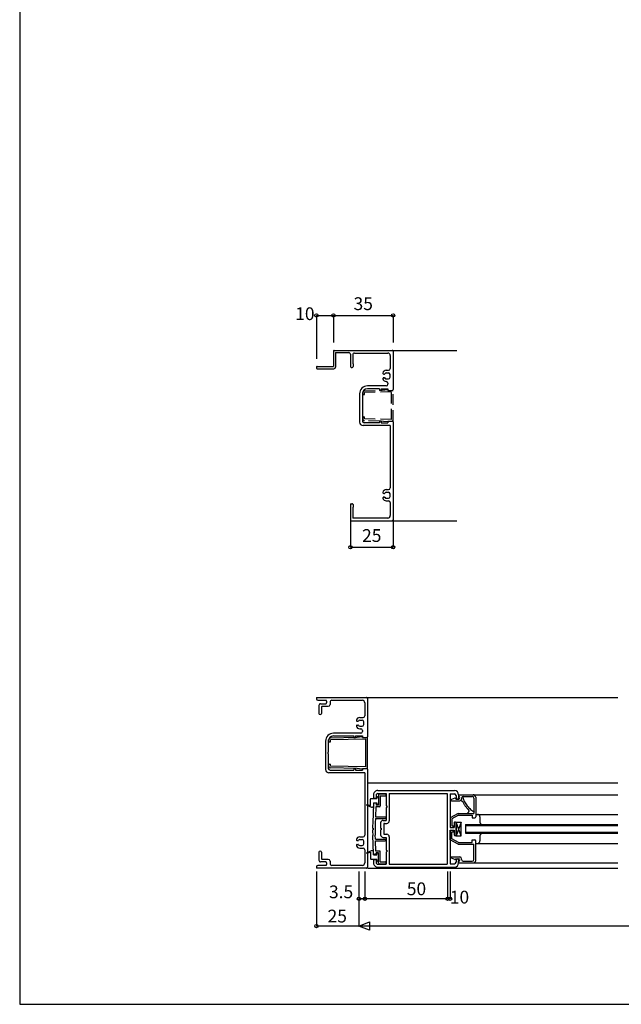
# Model space of a CAD drawing. Extents: x 5 to 956, y 5 to 1240.
# Drawn here: x 5 to 358, y 5 to 583 of the extents above; entities that cross this region are included whole.
import ezdxf
from ezdxf.enums import TextEntityAlignment as Align

# ---------------------------------------------------------------- set-up
doc = ezdxf.new("R2010")
doc.units = 0
doc.header["$LTSCALE"] = 0.5
doc.linetypes.add('DASHED', pattern=[19.05, 12.7, -6.35])
doc.linetypes.add('PHANTOM', pattern=[63.5, 31.75, -6.35, 6.35, -6.35, 6.35, -6.35])
for name, color, linetype in [('DANMEN', 7, 'CONTINUOUS'), ('SUNPO', 1, 'CONTINUOUS'), ('WAKU', 3, 'CONTINUOUS')]:
    doc.layers.add(name, color=color, linetype=linetype)
doc.styles.get("Standard").update_dxf_attribs({"font": 'txt.shx', "bigfont": 'extfont.shx'})

msp = doc.modelspace()

# ---------------------------------------------------------------- linework, layer by layer
at = {"layer": 'DANMEN', "linetype": 'CONTINUOUS'}
for p, q in [((189.17, 388.11), (189.17, 379.11)), ((189.67, 388.61), (223.67, 388.61)), ((190.47, 387.31), (190.47, 378.81)), ((190.47, 387.31), (198.17, 387.31)), ((201.47, 387.01), (221.07, 387.01)), ((224.17, 388.61), (261.67, 388.61)), ((224.17, 388.11), (224.17, 365.61)), ((199.17, 386.31), (199.17, 379.11)), ((200.47, 386.01), (200.47, 380.61)), ((222.57, 385.51), (222.57, 377.91)), ((179.17, 378.61), (179.17, 378.31)), ((179.67, 379.11), (189.17, 379.11)), ((179.67, 377.81), (189.47, 377.81)), ((199.67, 378.61), (200.17, 378.61)), ((200.47, 380.61), (200.67, 380.61)), ((200.67, 380.61), (200.67, 379.11)), ((220.14, 376.91), (221.57, 376.91)), ((218.67, 374.71), (219.13, 374.71)), ((218.67, 372.51), (219.13, 372.51)), ((220.14, 370.31), (220.17, 370.31)), ((220.22, 375.41), (221.47, 375.41)), ((220.22, 371.81), (221.47, 371.81)), ((222.47, 372.81), (222.47, 374.41)), ((220.17, 367.71), (209.17, 367.71)), ((216.17, 366.11), (209.17, 366.11)), ((216.17, 366.11), (216.17, 365.11)), ((217.17, 365.11), (216.17, 365.11)), ((217.17, 366.11), (221.17, 366.11)), ((217.17, 366.11), (217.17, 365.11)), ((221.17, 369.31), (221.17, 368.71)), ((221.17, 366.11), (221.17, 365.11)), ((221.17, 365.11), (223.67, 365.11)), ((204.57, 363.11), (204.57, 346.51)), ((206.17, 363.11), (206.17, 347.11)), ((217.17, 347.11), (216.17, 347.11)), ((216.17, 347.11), (216.17, 346.11)), ((217.17, 347.11), (217.17, 346.11)), ((221.17, 347.11), (221.17, 346.11)), ((221.17, 347.11), (223.67, 347.11)), ((224.17, 346.61), (224.17, 289.11)), ((222.57, 344.51), (206.57, 344.51)), ((216.17, 346.11), (207.17, 346.11)), ((217.17, 346.11), (221.17, 346.11)), ((222.57, 344.51), (222.57, 307.91)), ((220.14, 306.91), (221.57, 306.91)), ((218.67, 304.71), (219.13, 304.71)), ((218.67, 302.51), (219.13, 302.51)), ((220.22, 305.41), (221.47, 305.41)), ((220.22, 301.81), (221.47, 301.81)), ((222.47, 302.81), (222.47, 304.41)), ((199.17, 298.11), (199.17, 289.11)), ((199.67, 298.61), (200.17, 298.61)), ((200.47, 296.61), (200.67, 296.61)), ((200.47, 296.61), (200.47, 290.21)), ((200.67, 298.11), (200.67, 296.61)), ((220.14, 300.31), (221.57, 300.31)), ((222.57, 299.31), (222.57, 291.71)), ((221.07, 290.21), (200.47, 290.21)), ((199.67, 288.61), (223.67, 288.61)), ((224.17, 288.61), (261.67, 288.61)), ((179.17, 184.91), (179.17, 184.11)), ((179.17, 184.91), (208.67, 184.91)), ((208.67, 184.91), (356.17, 184.91)), ((179.97, 183.31), (184.67, 183.31)), ((180.67, 180.31), (180.67, 175.66)), ((181.67, 181.31), (184.67, 181.31)), ((182.17, 179.31), (182.17, 175.66)), ((182.67, 179.81), (186.17, 179.81)), ((185.17, 182.81), (185.17, 181.81)), ((187.17, 182.31), (187.17, 180.81)), ((188.17, 183.31), (206.07, 183.31)), ((207.57, 181.81), (207.57, 174.21)), ((209.17, 184.41), (209.17, 161.91)), ((203.17, 171.01), (203.63, 171.01)), ((203.17, 168.81), (203.63, 168.81)), ((204.64, 173.21), (206.57, 173.21)), ((204.72, 171.71), (205.97, 171.71)), ((204.72, 168.11), (205.97, 168.11)), ((206.97, 169.11), (206.97, 170.71)), ((205.17, 164.01), (189.17, 164.01)), ((189.17, 162.41), (201.17, 162.41)), ((201.17, 162.41), (201.17, 161.41)), ((202.17, 162.41), (206.17, 162.41)), ((202.17, 162.41), (202.17, 161.41)), ((205.83, 161.87), (203.17, 161.41)), ((204.64, 166.61), (205.17, 166.61)), ((206.17, 165.61), (206.17, 165.01)), ((206.17, 162.41), (206.17, 161.41)), ((184.57, 159.41), (184.57, 142.81)), ((186.17, 159.41), (186.17, 152.91)), ((186.37, 159.41), (186.37, 160.13)), ((186.87, 158.91), (187.37, 158.91)), ((203.17, 161.41), (187.35, 161.13)), ((208.17, 160.5), (187.37, 160.13)), ((187.37, 158.91), (187.37, 160.13)), ((201.17, 161.41), (202.17, 161.41)), ((206.27, 161.41), (206.16, 161.69)), ((206.17, 161.41), (208.67, 161.41)), ((206.27, 161.41), (209.17, 161.41)), ((208.17, 144.32), (208.17, 160.5)), ((209.17, 143.41), (209.17, 161.41)), ((185.87, 152.91), (185.87, 151.91)), ((185.87, 152.91), (186.17, 152.91)), ((185.87, 151.91), (186.17, 151.91)), ((186.17, 151.91), (186.17, 143.41)), ((186.37, 144.7), (186.37, 145.41)), ((186.87, 145.91), (187.37, 145.91)), ((187.37, 144.7), (187.37, 145.91)), ((208.17, 144.32), (187.37, 144.7)), ((207.57, 140.81), (186.57, 140.81)), ((187.17, 142.41), (201.17, 142.41)), ((203.17, 143.41), (187.35, 143.7)), ((201.17, 143.41), (201.17, 142.41)), ((201.17, 143.41), (202.17, 143.41)), ((202.17, 143.41), (202.17, 142.41)), ((202.17, 142.41), (206.17, 142.41)), ((205.83, 142.95), (203.17, 143.41)), ((206.27, 143.41), (206.16, 143.14)), ((206.17, 143.41), (206.17, 142.41)), ((206.17, 143.41), (208.67, 143.41)), ((206.27, 143.41), (209.17, 143.41)), ((207.57, 140.81), (207.57, 104.21)), ((209.17, 142.91), (209.17, 85.41)), ((209.17, 134.91), (356.17, 134.91)), ((212.67, 127.91), (212.67, 126.41)), ((214.17, 127.61), (214.17, 125.91)), ((215.17, 130.41), (260.17, 130.41)), ((215.17, 128.61), (220.17, 128.61)), ((215.67, 127.91), (215.67, 121.91)), ((216.17, 128.41), (219.67, 128.41)), ((216.67, 127.21), (216.67, 121.41)), ((216.67, 127.21), (219.67, 127.21)), ((220.17, 128.61), (220.17, 121.41)), ((220.17, 127.71), (220.17, 127.91)), ((221.97, 128.61), (221.97, 112.61)), ((221.97, 128.61), (255.87, 128.61)), ((255.87, 128.61), (255.87, 87.21)), ((257.67, 128.41), (257.67, 108.71)), ((257.67, 128.41), (260.17, 128.41)), ((261.17, 127.41), (261.17, 125.41)), ((262.67, 127.91), (271.17, 127.91)), ((262.67, 127.91), (262.67, 126.21)), ((262.67, 127.91), (262.67, 126.91)), ((264.67, 127.91), (356.17, 127.91)), ((208.75, 121.88), (211.47, 120.66)), ((208.85, 122.16), (210.87, 121.66)), ((210.87, 121.66), (210.87, 125.36)), ((211.17, 125.66), (214.67, 125.66)), ((212.65, 122.43), (212.24, 111.73)), ((212.67, 123.16), (214.67, 123.16)), ((212.67, 123.16), (212.67, 121.16)), ((214.17, 122.91), (213.15, 122.91)), ((213.17, 125.91), (214.17, 125.91)), ((214.17, 122.91), (214.17, 121.91)), ((215.67, 121.91), (214.17, 121.91)), ((214.67, 126.46), (214.67, 125.66)), ((214.67, 123.16), (214.67, 122.36)), ((214.97, 126.76), (215.37, 126.76)), ((214.97, 122.06), (215.37, 122.06)), ((215.67, 126.46), (215.67, 122.36)), ((220.17, 121.41), (220.47, 121.41)), ((220.47, 121.41), (220.47, 120.41)), ((260.43, 125.83), (258.4, 125.09)), ((258.52, 124.41), (263.42, 124.41)), ((260.97, 125.41), (260.79, 125.7)), ((260.97, 125.41), (262.67, 125.41)), ((261.17, 125.41), (261.87, 125.41)), ((264.42, 125.91), (264.42, 125.41)), ((265.42, 126.91), (270.67, 126.91)), ((271.67, 125.91), (271.67, 116.91)), ((272.67, 126.41), (272.67, 114.91)), ((211.47, 120.66), (212.17, 120.66)), ((214.09, 120.91), (213.86, 114.91)), ((216.17, 120.91), (214.09, 120.91)), ((220.17, 120.41), (220.17, 112.91)), ((220.17, 120.41), (220.47, 120.41)), ((262.41, 116.91), (257.67, 114.3)), ((262.67, 115.91), (258.67, 113.71)), ((262.41, 116.91), (271.67, 116.91)), ((262.67, 115.91), (270.67, 115.91)), ((270.67, 115.91), (270.67, 114.41)), ((272.67, 116.41), (356.17, 116.41)), ((213.82, 113.91), (213.74, 111.67)), ((213.82, 113.91), (219.47, 113.91)), ((213.86, 114.91), (219.47, 114.91)), ((216.87, 111.41), (216.87, 108.41)), ((218.37, 112.91), (220.17, 112.91)), ((218.67, 110.61), (218.67, 105.21)), ((219.17, 111.11), (220.47, 111.11)), ((257.67, 114.3), (257.67, 108.71)), ((258.67, 113.71), (258.67, 109.71)), ((259.97, 111.31), (259.97, 108.71)), ((261.17, 103.91), (261.17, 111.91)), ((264.17, 111.91), (261.17, 103.91)), ((264.17, 103.91), (261.17, 111.91)), ((261.17, 111.91), (264.17, 111.91)), ((261.17, 111.31), (261.17, 104.51)), ((264.17, 103.91), (264.17, 111.91)), ((266.67, 110.41), (266.67, 105.41)), ((266.67, 110.41), (356.17, 110.41)), ((266.67, 109.91), (356.17, 109.91)), ((270.67, 114.41), (272.17, 114.41)), ((275.17, 114.91), (275.17, 111.91)), ((212.17, 108.41), (212.47, 108.41)), ((212.17, 107.41), (212.47, 107.41)), ((212.65, 93.39), (212.24, 104.1)), ((212.47, 108.41), (212.47, 107.41)), ((213.82, 101.91), (213.74, 104.15)), ((216.87, 108.41), (217.17, 108.41)), ((216.87, 107.41), (216.87, 104.41)), ((216.87, 107.41), (217.17, 107.41)), ((217.17, 108.41), (217.17, 107.41)), ((219.17, 104.71), (220.47, 104.71)), ((257.67, 108.71), (259.97, 108.71)), ((257.67, 108.71), (259.17, 108.71)), ((257.67, 101.52), (257.67, 107.11)), ((257.67, 107.11), (259.97, 107.11)), ((257.67, 107.11), (259.17, 107.11)), ((257.67, 107.11), (257.67, 87.41)), ((258.67, 109.71), (259.67, 109.71)), ((258.67, 102.11), (258.67, 106.11)), ((258.67, 106.11), (259.67, 106.11)), ((259.67, 109.71), (259.67, 109.21)), ((259.67, 106.11), (259.67, 106.61)), ((259.97, 107.11), (259.97, 104.51)), ((266.67, 105.91), (356.17, 105.91)), ((266.67, 105.41), (356.17, 105.41)), ((203.17, 101.01), (203.63, 101.01)), ((203.17, 98.81), (203.63, 98.81)), ((204.64, 103.21), (206.57, 103.21)), ((204.72, 101.71), (205.97, 101.71)), ((206.97, 99.11), (206.97, 100.71)), ((213.82, 101.91), (219.47, 101.91)), ((213.86, 100.91), (219.47, 100.91)), ((214.09, 94.91), (213.86, 100.91)), ((218.37, 102.91), (220.17, 102.91)), ((220.17, 102.91), (220.17, 95.41)), ((221.97, 103.21), (221.97, 87.21)), ((262.41, 98.91), (257.67, 101.52)), ((262.67, 99.91), (258.67, 102.11)), ((261.17, 103.91), (264.17, 103.91)), ((262.41, 98.91), (271.67, 98.91)), ((262.67, 99.91), (270.67, 99.91)), ((270.67, 99.91), (270.67, 101.41)), ((270.67, 101.41), (272.17, 101.41)), ((271.67, 89.91), (271.67, 98.91)), ((272.67, 89.41), (272.67, 100.91)), ((272.67, 99.41), (356.17, 99.41)), ((275.17, 103.91), (275.17, 100.91)), ((180.67, 94.16), (180.67, 89.51)), ((182.17, 94.16), (182.17, 90.51)), ((204.64, 96.61), (206.57, 96.61)), ((204.72, 98.11), (205.97, 98.11)), ((207.57, 95.61), (207.57, 88.01)), ((208.75, 93.95), (211.47, 95.16)), ((208.85, 93.67), (210.87, 94.16)), ((210.87, 94.16), (210.87, 90.46)), ((211.47, 95.16), (212.17, 95.16)), ((212.67, 92.66), (212.67, 94.66)), ((212.67, 92.66), (214.67, 92.66)), ((214.17, 92.91), (213.15, 92.91)), ((216.17, 94.91), (214.09, 94.91)), ((214.17, 92.91), (214.17, 93.91)), ((215.67, 93.91), (214.17, 93.91)), ((214.67, 92.66), (214.67, 93.46)), ((214.97, 93.76), (215.37, 93.76)), ((215.67, 87.91), (215.67, 93.91)), ((215.67, 89.36), (215.67, 93.46)), ((216.67, 88.61), (216.67, 94.41)), ((220.17, 95.41), (220.47, 95.41)), ((220.17, 94.41), (220.17, 87.21)), ((220.17, 94.41), (220.47, 94.41)), ((220.47, 95.41), (220.47, 94.41)), ((184.67, 88.51), (181.67, 88.51)), ((186.17, 90.01), (182.67, 90.01)), ((185.17, 88.01), (185.17, 87.01)), ((187.17, 89.01), (187.17, 87.51)), ((211.17, 90.16), (214.67, 90.16)), ((212.67, 89.41), (212.67, 87.91)), ((213.17, 89.91), (214.17, 89.91)), ((214.17, 89.91), (214.17, 88.21)), ((214.67, 89.36), (214.67, 90.16)), ((214.97, 89.06), (215.37, 89.06)), ((215.17, 87.21), (220.17, 87.21)), ((216.17, 87.41), (219.67, 87.41)), ((216.67, 88.61), (219.67, 88.61)), ((220.17, 88.11), (220.17, 87.91)), ((221.97, 87.21), (255.87, 87.21)), ((257.67, 87.41), (260.17, 87.41)), ((260.43, 90), (258.4, 90.73)), ((258.52, 91.41), (263.42, 91.41)), ((260.97, 90.41), (260.79, 90.13)), ((260.97, 90.41), (262.67, 90.41)), ((261.17, 90.41), (261.17, 88.41)), ((261.17, 90.41), (261.87, 90.41)), ((262.67, 89.61), (262.67, 87.91)), ((262.67, 87.91), (262.67, 88.91)), ((262.67, 87.91), (271.17, 87.91)), ((264.42, 89.91), (264.42, 90.41)), ((264.67, 87.91), (356.17, 87.91)), ((265.42, 88.91), (270.67, 88.91)), ((179.17, 85.71), (179.17, 84.91)), ((208.67, 84.91), (179.17, 84.91)), ((184.67, 86.51), (179.97, 86.51)), ((206.07, 86.51), (188.17, 86.51)), ((209.3, 84.91), (356.17, 84.91)), ((215.17, 85.41), (260.17, 85.41))]:
    msp.add_line(p, q, dxfattribs=at)
at = {"layer": 'DANMEN', "linetype": 'DASHED'}
for p, q in [((207.34, 364.84), (216.17, 365.11)), ((223.17, 364.24), (207.37, 363.83)), ((216.17, 365.11), (220.84, 365.59)), ((221.27, 365.11), (221.15, 365.4)), ((221.27, 365.11), (224.17, 365.11)), ((223.17, 347.98), (223.17, 364.24)), ((224.17, 347.11), (224.17, 365.11)), ((206.37, 363.11), (206.37, 363.84)), ((206.87, 362.61), (207.37, 362.61)), ((207.37, 362.61), (207.37, 363.83)), ((206.37, 348.38), (206.37, 349.11)), ((206.87, 349.61), (207.37, 349.61)), ((216.17, 347.11), (207.34, 347.38)), ((207.37, 348.4), (207.37, 349.61)), ((223.17, 347.98), (207.37, 348.4)), ((220.84, 346.64), (216.17, 347.11)), ((221.27, 347.11), (221.15, 346.82)), ((221.27, 347.11), (224.17, 347.11))]:
    msp.add_line(p, q, dxfattribs=at)
at = {"layer": 'DANMEN', "linetype": 'PHANTOM'}
msp.add_line((264.16, 124.41), (264.72, 124.41), dxfattribs=at)
at = {"layer": 'DANMEN', "linetype": 'CONTINUOUS'}
for centre, radius, start, end in [((189.67, 388.11), 0.5, 89.99998, 180.00002), ((198.17, 386.31), 1, 359.99995, 89.99998), ((201.47, 386.01), 1, 89.99998, 180.00002), ((221.07, 385.51), 1.5, 359.99995, 89.99998), ((223.67, 388.11), 0.5, 359.99995, 89.99998), ((179.67, 378.61), 0.5, 89.99998, 180.00002), ((179.67, 378.31), 0.5, 180.00002, 270), ((189.47, 378.81), 1, 270, 359.99998), ((199.67, 379.11), 0.5, 180.00002, 270), ((200.17, 379.11), 0.5, 270, 359.99998), ((220.14, 374.91), 2, 90, 168.46304), ((221.57, 377.91), 1, 270, 0), ((218.67, 375.21), 0.5, 168.46304, 270), ((218.67, 372.01), 0.5, 90, 191.53696), ((220.14, 372.31), 2, 191.53696, 270), ((219.13, 374.91), 0.2, 270, 335.37568), ((219.13, 372.31), 0.2, 24.62432, 90), ((220.22, 374.41), 1, 90, 155.37568), ((220.22, 372.81), 1, 204.62432, 270), ((220.17, 369.31), 1, 0, 90), ((221.47, 374.41), 1, 0, 90), ((221.47, 372.81), 1, 270, 0), ((209.17, 363.11), 4.6, 90, 180), ((209.17, 363.11), 3, 90, 180), ((220.17, 368.71), 1, 270, 0), ((223.67, 365.61), 0.5, 270, 359.99998), ((207.17, 347.11), 1, 180, 270), ((223.67, 346.61), 0.5, 359.99995, 89.99998), ((206.57, 346.51), 2, 180, 270), ((220.14, 304.91), 2, 90, 168.46304), ((221.57, 307.91), 1, 270, 0), ((218.67, 305.21), 0.5, 168.46304, 270), ((218.67, 302.01), 0.5, 90, 191.53696), ((220.14, 302.31), 2, 191.53696, 270), ((219.13, 304.91), 0.2, 270, 335.37568), ((219.13, 302.31), 0.2, 24.62432, 90), ((220.22, 304.41), 1, 90, 155.37568), ((220.22, 302.81), 1, 204.62432, 270), ((221.47, 304.41), 1, 0, 90), ((221.47, 302.81), 1, 270, 0), ((199.67, 298.11), 0.5, 89.99998, 180.00002), ((200.17, 298.11), 0.5, 359.99995, 89.99998), ((221.57, 299.31), 1, 0, 90), ((199.67, 289.11), 0.5, 180.00002, 270), ((221.07, 291.71), 1.5, 270.00005, 0.00009), ((223.67, 289.11), 0.5, 270.00005, 0.00009), ((208.67, 184.41), 0.5, 359.99995, 89.99998), ((179.97, 184.11), 0.8, 180.00002, 270), ((181.67, 180.31), 1, 89.99998, 180.00002), ((182.67, 179.31), 0.5, 89.99998, 180.00002), ((184.67, 182.81), 0.5, 359.99995, 89.99998), ((184.67, 181.81), 0.5, 270, 359.99998), ((186.17, 180.81), 1, 270, 359.99998), ((188.17, 182.31), 1, 89.99998, 180.00002), ((206.07, 181.81), 1.5, 359.99995, 89.99998), ((181.42, 175.66), 0.75, 180.00002, 359.99998), ((206.57, 174.21), 1, 270, 0), ((203.17, 171.51), 0.5, 168.46304, 270), ((203.17, 168.31), 0.5, 90, 191.53696), ((204.64, 171.21), 2, 90, 168.46304), ((204.64, 168.61), 2, 191.53696, 270), ((203.63, 171.21), 0.2, 270, 335.37568), ((203.63, 168.61), 0.2, 24.62432, 90), ((204.72, 170.71), 1, 90, 155.37568), ((204.72, 169.11), 1, 204.62432, 270), ((205.97, 170.71), 1, 0, 90), ((205.97, 169.11), 1, 270, 0), ((189.17, 159.41), 4.6, 90, 180), ((189.17, 159.41), 3, 90, 180), ((205.17, 165.61), 1, 0, 90), ((205.17, 165.01), 1, 270, 0), ((205.88, 161.58), 0.3, 21.79914, 99.78234), ((208.67, 161.91), 0.5, 270, 359.99998), ((187.37, 160.13), 1, 91.02293, 179.99996), ((186.87, 159.41), 0.5, 179.99996, 270), ((186.87, 145.41), 0.5, 89.99998, 179.99996), ((187.37, 144.7), 1, 179.99996, 268.97706), ((186.57, 142.81), 2, 180, 270), ((187.17, 143.41), 1, 180, 270), ((205.88, 143.25), 0.3, 260.21766, 338.19853), ((208.67, 142.91), 0.5, 359.99995, 89.99998), ((215.17, 127.91), 2.5, 89.99998, 180.00002), ((215.17, 127.61), 1, 89.99998, 180.00002), ((216.17, 127.91), 0.5, 90, 179.99998), ((219.67, 127.91), 0.5, 0.00002, 90), ((219.67, 127.71), 0.5, 269.99998, 0.00002), ((260.17, 127.91), 2.5, 0, 89.99998), ((260.17, 127.41), 1, 0, 89.99998), ((271.17, 126.41), 1.5, 0.00004, 89.99996), ((208.82, 122.01), 0.15, 78.39514, 244.2182), ((211.17, 125.36), 0.3, 90.00002, 180), ((213.15, 122.41), 0.5, 90, 177.81263), ((213.17, 126.41), 0.5, 180.00002, 270.00005), ((214.97, 126.46), 0.3, 90.00002, 180.00004), ((214.97, 122.36), 0.3, 180.00004, 270.00004), ((215.37, 126.46), 0.3, 0.00002, 90), ((215.37, 122.36), 0.3, 270.00004, 359.99996), ((216.17, 121.41), 0.5, 269.99996, 359.99995), ((258.52, 124.76), 0.35, 109.88909, 269.99987), ((260.54, 125.55), 0.3, 30.96232, 109.88958), ((261.87, 126.21), 0.8, 270.00002, 0), ((262.67, 126.16), 0.75, 269.99998, 89.99989), ((263.42, 125.41), 1, 269.99998, 359.99996), ((265.42, 125.91), 1, 89.99996, 179.99993), ((270.67, 125.91), 1, 0.00004, 89.99996), ((212.17, 121.16), 0.5, 270.00004, 359.99996), ((273.67, 114.91), 1.5, 0, 89.99998), ((312.17, 107.91), 100, 177.81263, 179.7135), ((312.17, 107.91), 98.5, 177.81268, 182.18728), ((218.37, 111.41), 1.5, 89.99998, 180.00002), ((219.17, 110.61), 0.5, 89.99998, 180.00002), ((219.47, 114.41), 0.5, 270.00002, 89.99998), ((220.47, 112.61), 1.5, 270.00002, 0), ((260.57, 111.31), 0.6, 0, 180.00002), ((272.17, 114.91), 0.5, 269.99998, 359.99996), ((276.67, 111.91), 1.5, 179.99996, 270), ((206.57, 104.21), 1, 270, 0), ((312.17, 107.91), 100, 180.28647, 182.18728), ((218.37, 104.41), 1.5, 180.00002, 270.00005), ((219.17, 105.21), 0.5, 180.00002, 270.00005), ((220.47, 103.21), 1.5, 0, 89.99998), ((259.17, 109.21), 0.5, 269.99998, 359.99996), ((259.17, 106.61), 0.5, 0.00004, 90.00002), ((260.57, 104.51), 0.6, 180.00002, 359.99998), ((276.67, 103.91), 1.5, 89.99998, 179.99996), ((203.17, 101.51), 0.5, 168.46304, 270), ((203.17, 98.31), 0.5, 90, 191.53696), ((204.64, 101.21), 2, 90, 168.46304), ((204.64, 98.61), 2, 191.53696, 270), ((203.63, 101.21), 0.2, 270, 335.37568), ((203.63, 98.61), 0.2, 24.62432, 90), ((204.72, 100.71), 1, 90, 155.37568), ((204.72, 99.11), 1, 204.62432, 270), ((205.97, 100.71), 1, 0, 90), ((205.97, 99.11), 1, 270, 0), ((219.47, 101.41), 0.5, 270.00002, 89.99998), ((272.17, 100.91), 0.5, 0.00004, 90.00002), ((273.67, 100.91), 1.5, 270.00002, 0), ((181.42, 94.16), 0.75, 0.00005, 180.00002), ((206.57, 95.61), 1, 0, 90), ((208.82, 93.81), 0.15, 115.7818, 281.60486), ((212.17, 94.66), 0.5, 0.00004, 89.99996), ((213.15, 93.41), 0.5, 182.18728, 269.99996), ((214.97, 93.46), 0.3, 89.99996, 179.99996), ((215.37, 93.46), 0.3, 0.00004, 89.99996), ((216.17, 94.41), 0.5, 0.00002, 90), ((181.67, 89.51), 1, 180.00002, 270.00005), ((182.67, 90.51), 0.5, 180.00002, 270.00005), ((184.67, 88.01), 0.5, 0.00005, 90.00004), ((184.67, 87.01), 0.5, 270.00005, 0.00009), ((186.17, 89.01), 1, 0.00005, 90.00004), ((188.17, 87.51), 1, 180.00002, 270.00005), ((206.07, 88.01), 1.5, 270.00005, 0.00009), ((211.17, 90.46), 0.3, 180, 269.99998), ((213.17, 89.41), 0.5, 89.99998, 180.00002), ((215.17, 87.91), 2.5, 180.00002, 270.00005), ((215.17, 88.21), 1, 180.00002, 270.00005), ((214.97, 89.36), 0.3, 179.99996, 269.99998), ((215.37, 89.36), 0.3, 270, 359.99998), ((216.17, 87.91), 0.5, 179.99998, 269.99996), ((219.67, 88.11), 0.5, 359.99996, 90), ((219.67, 87.91), 0.5, 269.99996, 359.99995), ((258.52, 91.06), 0.35, 90.00013, 250.11091), ((260.17, 88.41), 1, 270.00002, 0), ((260.17, 87.91), 2.5, 270.00002, 0), ((260.54, 90.28), 0.3, 250.11042, 329.03768), ((261.87, 89.61), 0.8, 0, 89.99998), ((262.67, 89.66), 0.75, 270.00011, 90.00002), ((263.42, 90.41), 1, 0.00004, 90.00002), ((265.42, 89.91), 1, 180.00007, 270.00004), ((270.67, 89.91), 1, 270.00004, 359.99996), ((271.17, 89.41), 1.5, 270.00004, 359.99996), ((179.97, 85.71), 0.8, 90.00004, 180.00002), ((208.67, 85.41), 0.5, 270.00005, 0.00009)]:
    msp.add_arc(centre, radius, start, end, dxfattribs=at)
at = {"layer": 'DANMEN', "linetype": 'DASHED'}
for centre, radius, start, end in [((207.37, 363.84), 1, 91.75343, 180.00004), ((220.87, 365.29), 0.3, 21.80155, 95.82597), ((206.87, 363.11), 0.5, 179.99998, 270.00002), ((206.87, 349.11), 0.5, 90, 179.99998), ((207.37, 348.38), 1, 179.99993, 268.24657), ((220.87, 346.93), 0.3, 264.17354, 338.19864)]:
    msp.add_arc(centre, radius, start, end, dxfattribs=at)
at = {"layer": 'DANMEN', "linetype": 'PHANTOM'}
for centre, radius, start, end in [((279.38, 130.83), 16, 203.6302, 226.90273), ((279.38, 130.83), 15, 197.01546, 240.86117), ((267.77, 118.41), 1, 279.9463, 46.9027)]:
    msp.add_arc(centre, radius, start, end, dxfattribs=at)
at = {"layer": 'SUNPO'}
for p, q in [((179.17, 409.11), (189.17, 409.11)), ((179.17, 409.11), (179.17, 383.61)), ((189.17, 409.11), (189.17, 393.11)), ((189.17, 409.11), (224.17, 409.11)), ((224.17, 409.11), (224.17, 393.11)), ((199.17, 289.11), (199.17, 273.11)), ((224.17, 289.11), (224.17, 273.11)), ((199.17, 273.11), (224.17, 273.11)), ((179.17, 82.91), (179.17, 50.91)), ((204.17, 82.91), (204.17, 50.91)), ((207.67, 82.91), (207.67, 66.91)), ((256.17, 82.91), (256.17, 66.91)), ((257.67, 82.91), (257.67, 66.91)), ((207.67, 66.91), (204.17, 66.91)), ((256.17, 66.91), (207.67, 66.91)), ((204.17, 50.91), (179.17, 50.91)), ((721.17, 50.91), (204.17, 50.91))]:
    msp.add_line(p, q, dxfattribs=at)
msp.add_lwpolyline([(204.17, 50.91), (210.42, 53.41), (210.42, 48.41)], close=True, dxfattribs=at)
for centre in [(179.17, 409.11), (189.17, 409.11), (224.17, 409.11), (199.17, 273.11), (224.17, 273.11), (204.17, 66.91), (207.67, 66.91), (256.17, 66.91), (257.67, 66.91), (179.17, 50.91)]:
    msp.add_circle(centre, 1, dxfattribs=at)
at = {"layer": 'WAKU', "color": 3}
for p, q in [((5, 1239.77), (5, 5)), ((5, 5), (956.43, 5))]:
    msp.add_line(p, q, dxfattribs=at)

# ---------------------------------------------------------------- texts
at = {"layer": 'SUNPO'}
for s, p in [('35', (206.67, 415)), ('10', (172.42, 409.11)), ('25', (211.67, 279)), ('3.5', (193.67, 70)), ('10', (263.17, 66.91))]:
    msp.add_text(s, height=7.5, dxfattribs=at).set_placement(p, align=Align.MIDDLE)
for s, p in [('50', (237.92, 69)), ('25', (191.41, 53))]:
    msp.add_text(s, height=7.5, dxfattribs=at).set_placement(p, align=Align.CENTER)

doc.saveas('drawing.dxf')
